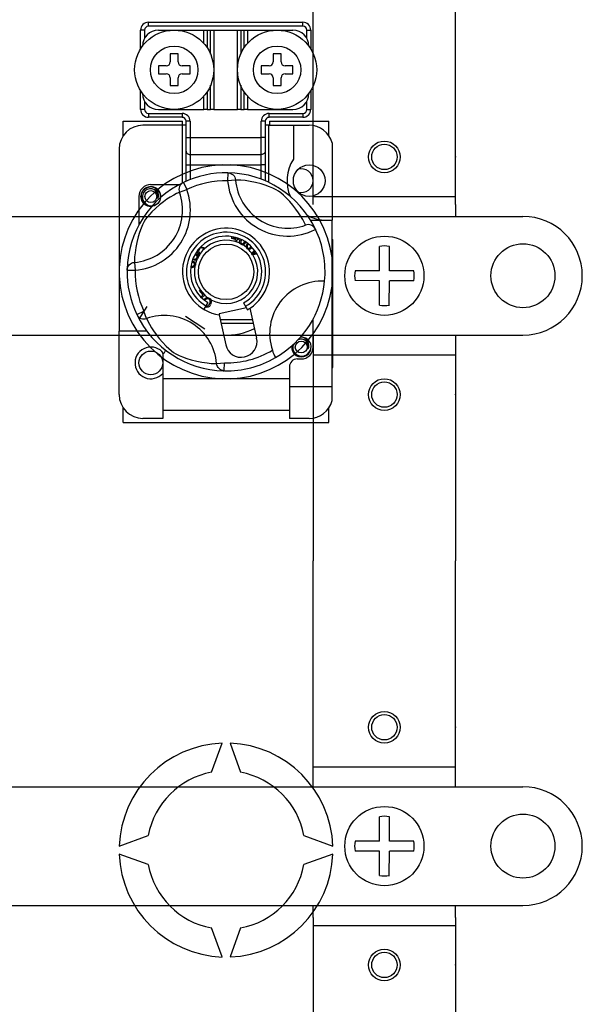
# Model space of a CAD drawing. Extents: x -1019 to 1863, y -65 to 1798.
# Drawn here: x 99 to 107, y 46 to 61 of the extents above; entities that cross this region are included whole.
import ezdxf

# ---------------------------------------------------------------- set-up
doc = ezdxf.new("R2010")
doc.units = 0
doc.header["$LTSCALE"] = 6
doc.header["$MEASUREMENT"] = 0
doc.layers.get('0').update_dxf_attribs({"linetype": 'CONTINUOUS'})

# ---------------------------------------------------------------- blocks, each defined once
blk = doc.blocks.new('PLANTA')
for p, q in [((68.728, 25.894), (68.728, 31.944)), ((70.906, 25.894), (70.906, 31.944)), ((66.211, 28.677), (68.571, 28.677)), ((66.211, 28.616), (66.211, 28.677)), ((68.571, 28.616), (66.211, 28.616)), ((68.571, 28.616), (68.571, 28.677)), ((66.09, 28.27), (66.09, 28.556)), ((66.151, 28.556), (66.09, 28.556)), ((66.151, 28.556), (66.151, 28.431)), ((66.362, 28.556), (67.058, 28.556)), ((67.058, 28.351), (67.058, 28.556)), ((67.058, 28.556), (67.107, 28.556)), ((67.107, 28.556), (67.107, 28.288)), ((67.107, 28.556), (67.161, 28.556)), ((67.161, 28.188), (67.161, 28.556)), ((67.161, 28.556), (67.209, 28.556)), ((67.209, 28.556), (67.209, 27.346)), ((67.209, 28.556), (67.572, 28.556)), ((67.572, 27.346), (67.572, 28.556)), ((67.572, 28.556), (67.621, 28.556)), ((67.621, 28.556), (67.621, 28.188)), ((67.621, 28.556), (67.675, 28.556)), ((67.675, 28.288), (67.675, 28.556)), ((67.675, 28.556), (67.724, 28.556)), ((67.724, 28.556), (68.419, 28.556)), ((67.724, 28.556), (67.724, 28.351)), ((68.631, 28.556), (68.692, 28.556)), ((68.631, 28.431), (68.631, 28.556)), ((68.692, 28.556), (68.692, 28.27)), ((66.544, 28.193), (66.544, 28.072)), ((66.665, 28.193), (66.544, 28.193)), ((66.665, 28.072), (66.665, 28.193)), ((68.238, 28.193), (68.117, 28.193)), ((68.117, 28.193), (68.117, 28.072)), ((68.238, 28.072), (68.238, 28.193)), ((66.362, 28.011), (66.362, 27.89)), ((66.483, 28.011), (66.362, 28.011)), ((66.846, 28.011), (66.725, 28.011)), ((66.846, 27.89), (66.846, 28.011)), ((67.935, 28.011), (67.935, 27.89)), ((68.056, 28.011), (67.935, 28.011)), ((68.419, 28.011), (68.298, 28.011)), ((68.419, 27.89), (68.419, 28.011)), ((66.362, 27.89), (66.483, 27.89)), ((66.544, 27.83), (66.544, 27.709)), ((66.665, 27.709), (66.665, 27.83)), ((66.725, 27.89), (66.846, 27.89)), ((67.935, 27.89), (68.056, 27.89)), ((68.117, 27.83), (68.117, 27.709)), ((68.238, 27.709), (68.238, 27.83)), ((68.298, 27.89), (68.419, 27.89)), ((66.544, 27.709), (66.665, 27.709)), ((67.161, 27.346), (67.161, 27.714)), ((67.621, 27.714), (67.621, 27.346)), ((68.117, 27.709), (68.238, 27.709)), ((66.09, 27.346), (66.09, 27.632)), ((67.058, 27.346), (67.058, 27.551)), ((67.107, 27.614), (67.107, 27.346)), ((67.675, 27.346), (67.675, 27.614)), ((67.724, 27.551), (67.724, 27.346)), ((68.692, 27.632), (68.692, 27.346)), ((66.151, 27.471), (66.151, 27.346)), ((68.631, 27.346), (68.631, 27.471)), ((66.151, 27.346), (66.09, 27.346)), ((66.211, 27.285), (66.725, 27.285)), ((66.211, 27.285), (66.211, 27.225)), ((66.725, 27.225), (66.211, 27.225)), ((66.362, 27.346), (67.058, 27.346)), ((66.725, 27.285), (66.725, 27.225)), ((67.107, 27.346), (67.058, 27.346)), ((67.107, 27.346), (67.161, 27.346)), ((67.209, 27.346), (67.161, 27.346)), ((67.209, 27.346), (67.572, 27.346)), ((67.621, 27.346), (67.572, 27.346)), ((67.621, 27.346), (67.675, 27.346)), ((67.724, 27.346), (67.675, 27.346)), ((67.724, 27.346), (68.419, 27.346)), ((68.056, 27.285), (68.571, 27.285)), ((68.056, 27.225), (68.056, 27.285)), ((68.571, 27.225), (68.056, 27.225)), ((68.571, 27.285), (68.571, 27.225)), ((68.631, 27.346), (68.692, 27.346)), ((65.824, 27.164), (66.731, 27.164)), ((65.824, 26.942), (65.824, 27.164)), ((66.731, 27.104), (66.126, 27.104)), ((66.731, 27.104), (66.731, 27.164)), ((66.731, 26.224), (66.731, 27.104)), ((66.786, 27.104), (66.731, 27.104)), ((66.786, 26.918), (66.786, 27.164)), ((66.846, 27.164), (66.786, 27.164)), ((66.846, 27.164), (66.846, 26.918)), ((67.935, 26.918), (67.935, 27.164)), ((67.996, 27.164), (67.935, 27.164)), ((67.996, 27.164), (67.996, 26.918)), ((68.05, 27.104), (67.996, 27.104)), ((68.05, 27.104), (68.425, 27.104)), ((68.05, 26.229), (68.05, 27.104)), ((68.062, 27.164), (68.97, 27.164)), ((68.062, 27.164), (68.062, 27.104)), ((68.425, 27.104), (68.667, 27.104)), ((68.425, 27.104), (68.425, 26.587)), ((68.97, 26.942), (68.97, 27.164)), ((66.786, 26.918), (66.846, 26.918)), ((66.786, 26.709), (66.786, 26.918)), ((66.846, 26.918), (67.935, 26.918)), ((66.846, 26.918), (66.846, 26.656)), ((67.996, 26.918), (67.935, 26.918)), ((67.935, 26.656), (67.935, 26.918)), ((67.996, 26.918), (67.996, 26.709)), ((69.018, 26.834), (69.018, 25.652)), ((65.763, 26.741), (65.763, 23.958)), ((66.786, 26.499), (66.786, 26.709)), ((66.786, 26.709), (66.787, 26.698)), ((66.787, 26.698), (66.791, 26.689)), ((66.791, 26.689), (66.796, 26.679)), ((66.796, 26.679), (66.804, 26.672)), ((66.804, 26.672), (66.813, 26.665)), ((66.813, 26.665), (66.823, 26.66)), ((66.823, 26.66), (66.835, 26.657)), ((66.835, 26.657), (66.846, 26.656)), ((66.846, 26.656), (67.935, 26.656)), ((66.846, 26.656), (66.846, 26.499)), ((67.947, 26.657), (67.935, 26.656)), ((67.935, 26.499), (67.935, 26.656)), ((67.959, 26.66), (67.947, 26.657)), ((67.969, 26.665), (67.959, 26.66)), ((67.978, 26.672), (67.969, 26.665)), ((67.986, 26.679), (67.978, 26.672)), ((67.991, 26.689), (67.986, 26.679)), ((67.995, 26.698), (67.991, 26.689)), ((67.996, 26.709), (67.995, 26.698)), ((67.996, 26.709), (67.996, 26.499)), ((66.786, 26.499), (66.846, 26.499)), ((66.786, 26.249), (66.786, 26.499)), ((66.846, 26.499), (67.935, 26.499)), ((66.846, 26.499), (66.846, 26.274)), ((67.996, 26.499), (67.935, 26.499)), ((67.935, 26.278), (67.935, 26.499)), ((67.996, 26.499), (67.996, 26.254)), ((67.424, 26.378), (67.421, 26.257)), ((67.424, 26.378), (67.446, 26.375)), ((67.446, 26.375), (67.467, 26.369)), ((67.467, 26.369), (67.487, 26.359)), ((67.487, 26.359), (67.504, 26.345)), ((67.504, 26.345), (67.519, 26.329)), ((67.519, 26.329), (67.53, 26.31)), ((66.679, 26.196), (66.247, 26.196)), ((66.695, 26.187), (66.685, 26.167)), ((66.709, 26.204), (66.695, 26.187)), ((66.726, 26.219), (66.709, 26.204)), ((66.745, 26.23), (66.726, 26.219)), ((66.745, 26.23), (66.797, 26.121)), ((67.542, 26.267), (67.421, 26.257)), ((67.53, 26.31), (67.538, 26.289)), ((67.538, 26.289), (67.542, 26.267)), ((67.554, 26.267), (67.542, 26.267)), ((67.578, 26.266), (67.554, 26.267)), ((67.624, 26.264), (67.578, 26.266)), ((67.687, 26.258), (67.624, 26.264)), ((67.767, 26.246), (67.687, 26.258)), ((67.845, 26.231), (67.767, 26.246)), ((67.933, 26.209), (67.845, 26.231)), ((67.995, 26.189), (67.933, 26.209)), ((68.062, 26.165), (67.995, 26.189)), ((66.096, 26.015), (66.108, 26.073)), ((66.096, 26.015), (66.108, 26.073)), ((66.096, 26.015), (66.108, 26.073)), ((66.096, 26.015), (66.108, 26.073)), ((66.096, 26.015), (66.108, 26.073)), ((66.096, 26.015), (66.108, 26.073)), ((66.096, 26.015), (66.108, 26.073)), ((66.096, 26.015), (66.108, 26.073)), ((66.108, 26.073), (66.14, 26.121)), ((66.108, 26.073), (66.14, 26.121)), ((66.108, 26.073), (66.14, 26.121)), ((66.108, 26.073), (66.14, 26.121)), ((66.108, 26.073), (66.14, 26.121)), ((66.108, 26.073), (66.14, 26.121)), ((66.108, 26.073), (66.14, 26.121)), ((66.108, 26.073), (66.14, 26.121)), ((66.131, 26.066), (66.118, 26.026)), ((66.118, 26.026), (66.12, 25.982)), ((66.155, 26.1), (66.131, 26.066)), ((66.14, 26.121), (66.19, 26.155)), ((66.14, 26.121), (66.19, 26.155)), ((66.14, 26.121), (66.19, 26.155)), ((66.14, 26.121), (66.19, 26.155)), ((66.14, 26.121), (66.19, 26.155)), ((66.14, 26.121), (66.19, 26.155)), ((66.14, 26.121), (66.19, 26.155)), ((66.14, 26.121), (66.19, 26.155)), ((66.189, 26.124), (66.155, 26.1)), ((66.228, 26.135), (66.189, 26.124)), ((66.19, 26.155), (66.247, 26.166)), ((66.19, 26.155), (66.247, 26.166)), ((66.19, 26.155), (66.247, 26.166)), ((66.19, 26.155), (66.247, 26.166)), ((66.19, 26.155), (66.247, 26.166)), ((66.19, 26.155), (66.247, 26.166)), ((66.19, 26.155), (66.247, 26.166)), ((66.19, 26.155), (66.247, 26.166)), ((66.267, 26.133), (66.228, 26.135)), ((66.247, 26.166), (66.305, 26.155)), ((66.247, 26.166), (66.305, 26.155)), ((66.247, 26.166), (66.305, 26.155)), ((66.247, 26.166), (66.305, 26.155)), ((66.247, 26.166), (66.305, 26.155)), ((66.247, 26.166), (66.305, 26.155)), ((66.247, 26.166), (66.305, 26.155)), ((66.247, 26.166), (66.305, 26.155)), ((66.304, 26.118), (66.267, 26.133)), ((66.333, 26.093), (66.304, 26.118)), ((66.305, 26.155), (66.355, 26.121)), ((66.305, 26.155), (66.355, 26.121)), ((66.305, 26.155), (66.355, 26.121)), ((66.305, 26.155), (66.355, 26.121)), ((66.305, 26.155), (66.355, 26.121)), ((66.305, 26.155), (66.355, 26.121)), ((66.305, 26.155), (66.355, 26.121)), ((66.305, 26.155), (66.355, 26.121)), ((66.352, 26.06), (66.333, 26.093)), ((66.359, 26.024), (66.352, 26.06)), ((66.353, 25.987), (66.359, 26.024)), ((66.355, 26.121), (66.387, 26.073)), ((66.355, 26.121), (66.387, 26.073)), ((66.355, 26.121), (66.387, 26.073)), ((66.355, 26.121), (66.387, 26.073)), ((66.355, 26.121), (66.387, 26.073)), ((66.355, 26.121), (66.387, 26.073)), ((66.355, 26.121), (66.387, 26.073)), ((66.355, 26.121), (66.387, 26.073)), ((66.387, 26.073), (66.399, 26.015)), ((66.387, 26.073), (66.399, 26.015)), ((66.387, 26.073), (66.399, 26.015)), ((66.387, 26.073), (66.399, 26.015)), ((66.387, 26.073), (66.399, 26.015)), ((66.387, 26.073), (66.399, 26.015)), ((66.387, 26.073), (66.399, 26.015)), ((66.387, 26.073), (66.396, 26.027)), ((66.397, 26.029), (66.392, 26.06)), ((66.393, 25.996), (66.397, 26.029)), ((66.396, 26.027), (66.399, 26.015)), ((66.598, 26.037), (66.543, 26.004)), ((66.641, 26.059), (66.598, 26.037)), ((66.669, 26.073), (66.641, 26.059)), ((66.683, 26.08), (66.669, 26.073)), ((66.679, 26.146), (66.676, 26.124)), ((66.676, 26.124), (66.678, 26.102)), ((66.678, 26.102), (66.683, 26.08)), ((66.685, 26.167), (66.679, 26.146)), ((66.683, 26.08), (66.797, 26.121)), ((68.113, 26.143), (68.062, 26.165)), ((68.165, 26.117), (68.113, 26.143)), ((68.199, 26.096), (68.165, 26.117)), ((68.232, 26.072), (68.199, 26.096)), ((68.274, 26.037), (68.232, 26.072)), ((68.312, 26.001), (68.274, 26.037)), ((66.066, 26.015), (66.066, 25.584)), ((66.108, 25.957), (66.096, 26.015)), ((66.108, 25.957), (66.096, 26.015)), ((66.108, 25.957), (66.096, 26.015)), ((66.108, 25.957), (66.096, 26.015)), ((66.108, 25.957), (66.096, 26.015)), ((66.108, 25.957), (66.096, 26.015)), ((66.108, 25.957), (66.096, 26.015)), ((66.108, 25.957), (66.096, 26.015)), ((66.14, 25.909), (66.108, 25.957)), ((66.14, 25.909), (66.108, 25.957)), ((66.14, 25.909), (66.108, 25.957)), ((66.14, 25.909), (66.108, 25.957)), ((66.14, 25.909), (66.108, 25.957)), ((66.14, 25.909), (66.108, 25.957)), ((66.14, 25.909), (66.108, 25.957)), ((66.14, 25.909), (66.108, 25.957)), ((66.12, 25.982), (66.136, 25.942)), ((66.136, 25.942), (66.164, 25.908)), ((66.19, 25.875), (66.14, 25.909)), ((66.19, 25.875), (66.14, 25.909)), ((66.19, 25.875), (66.14, 25.909)), ((66.19, 25.875), (66.14, 25.909)), ((66.19, 25.875), (66.14, 25.909)), ((66.19, 25.875), (66.14, 25.909)), ((66.19, 25.875), (66.14, 25.909)), ((66.19, 25.875), (66.14, 25.909)), ((66.164, 25.908), (66.203, 25.884)), ((66.247, 25.864), (66.19, 25.875)), ((66.247, 25.864), (66.19, 25.875)), ((66.247, 25.864), (66.19, 25.875)), ((66.247, 25.864), (66.19, 25.875)), ((66.247, 25.864), (66.19, 25.875)), ((66.247, 25.864), (66.19, 25.875)), ((66.247, 25.864), (66.19, 25.875)), ((66.247, 25.864), (66.19, 25.875)), ((66.203, 25.884), (66.248, 25.875)), ((66.305, 25.875), (66.247, 25.864)), ((66.305, 25.875), (66.247, 25.864)), ((66.305, 25.875), (66.247, 25.864)), ((66.305, 25.875), (66.247, 25.864)), ((66.305, 25.875), (66.247, 25.864)), ((66.305, 25.875), (66.247, 25.864)), ((66.305, 25.875), (66.247, 25.864)), ((66.305, 25.875), (66.247, 25.864)), ((66.248, 25.875), (66.275, 25.879)), ((66.355, 25.909), (66.305, 25.875)), ((66.355, 25.909), (66.305, 25.875)), ((66.355, 25.909), (66.305, 25.875)), ((66.355, 25.909), (66.305, 25.875)), ((66.355, 25.909), (66.305, 25.875)), ((66.355, 25.909), (66.305, 25.875)), ((66.355, 25.909), (66.305, 25.875)), ((66.355, 25.909), (66.305, 25.875)), ((66.378, 25.887), (66.321, 25.838)), ((66.387, 25.957), (66.355, 25.909)), ((66.387, 25.957), (66.355, 25.909)), ((66.387, 25.957), (66.355, 25.909)), ((66.387, 25.957), (66.355, 25.909)), ((66.387, 25.957), (66.355, 25.909)), ((66.387, 25.957), (66.355, 25.909)), ((66.387, 25.957), (66.355, 25.909)), ((66.387, 25.957), (66.355, 25.909)), ((66.439, 25.934), (66.378, 25.887)), ((66.399, 26.015), (66.387, 25.957)), ((66.399, 26.015), (66.387, 25.957)), ((66.399, 26.015), (66.387, 25.957)), ((66.399, 26.015), (66.387, 25.957)), ((66.399, 26.015), (66.387, 25.957)), ((66.399, 26.015), (66.387, 25.957)), ((66.399, 26.015), (66.387, 25.957)), ((66.399, 26.015), (66.387, 25.957)), ((66.494, 25.973), (66.439, 25.934)), ((66.543, 26.004), (66.494, 25.973)), ((68.369, 25.941), (68.312, 26.001)), ((68.418, 25.884), (68.369, 25.941)), ((68.465, 25.824), (68.418, 25.884)), ((68.728, 26.015), (70.906, 26.015)), ((70.906, 25.894), (70.906, 25.712)), ((66.225, 25.743), (66.19, 25.7)), ((66.261, 25.781), (66.225, 25.743)), ((66.321, 25.838), (66.261, 25.781)), ((68.504, 25.768), (68.465, 25.824)), ((68.536, 25.719), (68.504, 25.768)), ((68.568, 25.664), (68.536, 25.719)), ((66.119, 25.582), (66.097, 25.531)), ((66.146, 25.634), (66.119, 25.582)), ((66.167, 25.668), (66.146, 25.634)), ((66.19, 25.7), (66.167, 25.668)), ((68.591, 25.622), (68.568, 25.664)), ((68.605, 25.593), (68.591, 25.622)), ((68.612, 25.579), (68.605, 25.593)), ((68.688, 25.652), (69.018, 25.652)), ((68.728, 25.712), (70.906, 25.712)), ((69.018, 23.111), (69.018, 25.652)), ((66.073, 25.464), (66.054, 25.401)), ((66.097, 25.531), (66.073, 25.464)), ((68.762, 25.517), (68.763, 25.514)), ((66.032, 25.313), (66.016, 25.236)), ((66.054, 25.401), (66.032, 25.313)), ((67.483, 25.376), (67.487, 25.392)), ((67.543, 25.36), (67.483, 25.376)), ((67.487, 25.392), (67.498, 25.401)), ((67.515, 25.397), (67.504, 25.387)), ((67.504, 25.387), (67.547, 25.375)), ((67.534, 25.327), (67.535, 25.33)), ((67.551, 25.322), (67.534, 25.327)), ((67.535, 25.33), (67.543, 25.36)), ((67.547, 25.375), (67.551, 25.388)), ((67.56, 25.355), (67.551, 25.324)), ((67.551, 25.324), (67.551, 25.322)), ((67.579, 25.35), (67.56, 25.355)), ((67.567, 25.383), (67.564, 25.371)), ((67.564, 25.371), (67.583, 25.365)), ((67.583, 25.365), (67.579, 25.35)), ((67.604, 25.314), (67.609, 25.348)), ((67.606, 25.308), (67.604, 25.314)), ((67.61, 25.3), (67.606, 25.308)), ((67.609, 25.348), (67.615, 25.362)), ((67.622, 25.33), (67.621, 25.321)), ((67.621, 25.321), (67.622, 25.312)), ((67.632, 25.353), (67.622, 25.33)), ((67.622, 25.312), (67.626, 25.304)), ((67.626, 25.304), (67.633, 25.298)), ((67.633, 25.298), (67.642, 25.295)), ((67.642, 25.295), (67.651, 25.296)), ((67.651, 25.296), (67.659, 25.3)), ((67.659, 25.3), (67.666, 25.306)), ((67.666, 25.306), (67.681, 25.328)), ((67.702, 25.255), (67.714, 25.287)), ((67.714, 25.287), (67.723, 25.299)), ((67.722, 25.266), (67.719, 25.258)), ((67.737, 25.287), (67.722, 25.266)), ((69.018, 25.359), (69.03, 25.359)), ((69.018, 25.345), (69.03, 25.345)), ((69.03, 25.345), (69.03, 25.359)), ((69.03, 25.148), (69.03, 25.345)), ((66.005, 25.156), (65.999, 25.093)), ((66.016, 25.236), (66.005, 25.156)), ((66.927, 25.121), (66.916, 25.119)), ((66.939, 25.118), (66.927, 25.121)), ((66.928, 25.139), (66.937, 25.139)), ((66.937, 25.139), (66.947, 25.135)), ((66.988, 25.124), (66.95, 25.176)), ((66.961, 25.191), (66.961, 25.191)), ((66.961, 25.191), (66.961, 25.191)), ((67.003, 25.229), (66.971, 25.178)), ((66.971, 25.178), (66.999, 25.141)), ((66.991, 25.128), (66.988, 25.125)), ((66.988, 25.125), (66.988, 25.124)), ((66.999, 25.141), (66.991, 25.128)), ((67.049, 25.22), (67.003, 25.229)), ((67.009, 25.247), (67.061, 25.238)), ((67.061, 25.238), (67.049, 25.22)), ((67.702, 25.248), (67.702, 25.255)), ((67.704, 25.24), (67.702, 25.248)), ((67.719, 25.258), (67.718, 25.249)), ((67.718, 25.249), (67.72, 25.24)), ((67.72, 25.24), (67.726, 25.233)), ((67.726, 25.233), (67.734, 25.228)), ((67.734, 25.228), (67.743, 25.227)), ((67.743, 25.227), (67.76, 25.233)), ((67.76, 25.233), (67.78, 25.251)), ((67.791, 25.139), (67.794, 25.143)), ((67.802, 25.123), (67.791, 25.139)), ((67.794, 25.143), (67.831, 25.195)), ((67.806, 25.124), (67.802, 25.123)), ((67.869, 25.137), (67.806, 25.124)), ((67.817, 25.148), (67.81, 25.139)), ((67.81, 25.139), (67.823, 25.143)), ((67.825, 25.159), (67.817, 25.148)), ((67.823, 25.143), (67.833, 25.146)), ((67.841, 25.18), (67.825, 25.159)), ((67.833, 25.146), (67.86, 25.152)), ((69.018, 25.148), (69.03, 25.148)), ((69.03, 25.084), (69.03, 25.148)), ((65.904, 24.955), (65.917, 24.973)), ((65.917, 24.973), (65.934, 24.987)), ((65.934, 24.987), (65.953, 24.999)), ((65.953, 24.999), (65.974, 25.007)), ((65.974, 25.007), (65.996, 25.01)), ((65.997, 25.047), (65.996, 25.022)), ((65.996, 25.022), (65.996, 25.01)), ((65.996, 25.01), (66.006, 24.89)), ((65.999, 25.093), (65.997, 25.047)), ((66.876, 25.009), (66.873, 25.007)), ((66.889, 25.008), (66.876, 25.009)), ((66.878, 25.027), (66.892, 25.026)), ((66.892, 25.026), (66.918, 25.012)), ((66.909, 25.049), (66.915, 25.065)), ((66.918, 25.012), (66.925, 25.003)), ((66.925, 25.003), (66.93, 24.993)), ((66.93, 24.971), (66.926, 24.959)), ((66.93, 24.993), (66.932, 24.982)), ((66.932, 24.982), (66.93, 24.971)), ((66.959, 25.061), (66.951, 25.054)), ((66.966, 25.072), (66.959, 25.061)), ((66.97, 25.084), (66.966, 25.072)), ((66.971, 25.096), (66.97, 25.084)), ((69.018, 25.084), (69.03, 25.084)), ((69.018, 25.06), (69.03, 25.06)), ((69.03, 25.06), (69.03, 25.084)), ((69.03, 24.892), (69.03, 25.06)), ((65.885, 24.908), (65.884, 24.907)), ((65.885, 24.892), (65.887, 24.911)), ((65.885, 24.892), (66.006, 24.89)), ((65.887, 24.914), (65.894, 24.935)), ((65.887, 24.911), (65.887, 24.914)), ((65.894, 24.935), (65.904, 24.955)), ((66.864, 24.959), (66.867, 24.956)), ((66.867, 24.956), (66.876, 24.953)), ((66.926, 24.959), (66.921, 24.95)), ((69.018, 24.892), (69.03, 24.892)), ((69.018, 24.825), (69.03, 24.825)), ((69.03, 24.825), (69.03, 24.892)), ((69.03, 24.657), (69.03, 24.825)), ((66.989, 24.578), (67, 24.588)), ((67.047, 24.512), (66.989, 24.578)), ((67, 24.588), (67.001, 24.589)), ((67.001, 24.589), (67.073, 24.509)), ((69.018, 24.657), (69.03, 24.657)), ((69.018, 24.557), (69.03, 24.557)), ((69.03, 24.56), (69.03, 24.657)), ((69.03, 24.482), (69.03, 24.557)), ((67.012, 24.48), (67.047, 24.512)), ((67.071, 24.508), (67.026, 24.467)), ((67.12, 24.397), (67.058, 24.293)), ((67.065, 24.453), (67.091, 24.469)), ((67.079, 24.439), (67.065, 24.453)), ((67.073, 24.509), (67.071, 24.508)), ((67.101, 24.453), (67.079, 24.439)), ((67.091, 24.469), (67.115, 24.472)), ((67.118, 24.454), (67.101, 24.453)), ((67.115, 24.472), (67.13, 24.468)), ((67.134, 24.448), (67.118, 24.454)), ((67.13, 24.468), (67.141, 24.463)), ((67.132, 24.359), (67.143, 24.373)), ((67.148, 24.436), (67.134, 24.448)), ((67.141, 24.463), (67.157, 24.451)), ((67.143, 24.373), (67.153, 24.395)), ((67.155, 24.419), (67.148, 24.436)), ((67.153, 24.395), (67.155, 24.419)), ((67.157, 24.451), (67.166, 24.44)), ((67.664, 24.391), (67.724, 24.286)), ((69.018, 24.476), (69.03, 24.476)), ((69.018, 24.454), (69.03, 24.454)), ((69.03, 24.454), (69.03, 24.476)), ((69.03, 24.333), (69.03, 24.454)), ((66.032, 24.213), (66.142, 24.265)), ((66.069, 24.142), (66.193, 24.336)), ((66.182, 24.152), (66.142, 24.265)), ((67.089, 24.344), (67.095, 24.342)), ((67.095, 24.342), (67.118, 24.347)), ((67.118, 24.347), (67.132, 24.359)), ((67.708, 24.314), (67.289, 24.223)), ((67.289, 24.223), (67.292, 24.208)), ((67.865, 23.853), (67.765, 24.311)), ((69.018, 24.333), (69.03, 24.333)), ((69.03, 24.21), (69.03, 24.333)), ((66.032, 24.213), (66.044, 24.194)), ((66.044, 24.194), (66.058, 24.178)), ((66.058, 24.178), (66.076, 24.164)), ((66.076, 24.164), (66.095, 24.154)), ((66.095, 24.154), (66.117, 24.147)), ((66.117, 24.147), (66.139, 24.145)), ((66.139, 24.145), (66.161, 24.146)), ((66.161, 24.146), (66.182, 24.152)), ((66.182, 24.152), (66.189, 24.138)), ((66.189, 24.138), (66.203, 24.109)), ((66.203, 24.109), (66.226, 24.067)), ((66.226, 24.067), (66.258, 24.012)), ((66.776, 24.186), (67.072, 23.996)), ((67.292, 24.208), (67.392, 23.75)), ((67.307, 24.139), (67.803, 24.139)), ((67.32, 24.079), (67.816, 24.079)), ((68.728, 23.716), (68.728, 24.147)), ((69.018, 24.21), (69.03, 24.21)), ((69.018, 24.204), (69.03, 24.204)), ((69.018, 24.15), (69.03, 24.15)), ((69.018, 24.144), (69.03, 24.144)), ((69.03, 24.204), (69.03, 24.21)), ((69.03, 24.156), (69.03, 24.201)), ((69.03, 24.144), (69.03, 24.15)), ((69.03, 24.022), (69.03, 24.144)), ((65.763, 22.99), (65.763, 23.958)), ((66.188, 23.958), (65.763, 23.958)), ((66.258, 24.012), (66.29, 23.963)), ((66.29, 23.963), (66.329, 23.907)), ((69.018, 24.022), (69.03, 24.022)), ((69.018, 23.914), (69.03, 23.914)), ((69.03, 23.914), (69.03, 24.022)), ((69.03, 23.868), (69.03, 23.914)), ((66.329, 23.907), (66.376, 23.847)), ((66.376, 23.847), (66.425, 23.79)), ((66.425, 23.79), (66.482, 23.73)), ((68.728, 23.898), (68.728, 20.449)), ((68.728, 23.898), (70.906, 23.898)), ((69.018, 23.868), (69.03, 23.868)), ((69.018, 23.851), (69.03, 23.851)), ((69.018, 23.813), (69.03, 23.813)), ((69.03, 23.851), (69.03, 23.864)), ((69.03, 23.813), (69.03, 23.851)), ((69.03, 23.612), (69.03, 23.813)), ((70.906, 23.898), (70.906, 20.449)), ((66.482, 23.73), (66.52, 23.694)), ((66.52, 23.694), (66.562, 23.659)), ((66.562, 23.659), (66.595, 23.635)), ((66.595, 23.635), (66.629, 23.614)), ((66.629, 23.614), (66.681, 23.588)), ((68.427, 23.758), (68.417, 23.727)), ((68.417, 23.727), (68.419, 23.683)), ((68.419, 23.683), (68.435, 23.643)), ((68.435, 23.643), (68.463, 23.609)), ((68.636, 23.603), (68.669, 23.637)), ((68.669, 23.637), (68.69, 23.681)), ((68.69, 23.681), (68.696, 23.73)), ((68.696, 23.73), (68.691, 23.761)), ((68.691, 23.761), (68.691, 23.761)), ((69.018, 23.612), (69.03, 23.612)), ((66.429, 23.606), (66.429, 23.232)), ((66.681, 23.588), (66.732, 23.566)), ((66.732, 23.566), (66.799, 23.542)), ((66.799, 23.542), (66.861, 23.522)), ((66.861, 23.522), (66.949, 23.5)), ((66.949, 23.5), (67.027, 23.485)), ((67.027, 23.485), (67.107, 23.473)), ((67.107, 23.473), (67.17, 23.467)), ((67.17, 23.467), (67.216, 23.465)), ((67.216, 23.465), (67.24, 23.464)), ((67.24, 23.464), (67.252, 23.464)), ((67.252, 23.464), (67.373, 23.474)), ((67.256, 23.442), (67.252, 23.464)), ((67.37, 23.353), (67.373, 23.474)), ((68.463, 23.609), (68.502, 23.585)), ((68.486, 23.534), (68.546, 23.534)), ((68.502, 23.585), (68.547, 23.576)), ((68.547, 23.576), (68.593, 23.582)), ((68.593, 23.582), (68.636, 23.603)), ((68.728, 23.595), (70.906, 23.595)), ((69.03, 23.404), (69.03, 23.609)), ((67.264, 23.421), (67.256, 23.442)), ((67.275, 23.402), (67.264, 23.421)), ((67.29, 23.386), (67.275, 23.402)), ((67.307, 23.372), (67.29, 23.386)), ((67.327, 23.362), (67.307, 23.372)), ((67.348, 23.356), (67.327, 23.362)), ((67.352, 23.355), (67.348, 23.356)), ((67.37, 23.353), (67.352, 23.355)), ((67.355, 23.353), (67.356, 23.353)), ((68.365, 23.413), (68.365, 23.232)), ((69.018, 23.404), (69.03, 23.404)), ((68.365, 23.232), (66.429, 23.232)), ((66.429, 23.232), (66.429, 22.748)), ((68.365, 23.232), (68.365, 22.748)), ((68.365, 23.111), (69.018, 23.111)), ((69.018, 22.897), (69.018, 23.111)), ((65.824, 22.566), (65.824, 22.789)), ((68.365, 22.748), (66.429, 22.748)), ((66.429, 22.748), (66.429, 22.627)), ((68.365, 22.748), (68.365, 22.627)), ((68.97, 22.566), (68.97, 22.789)), ((65.824, 22.566), (68.38, 22.566)), ((66.429, 22.627), (66.126, 22.627)), ((68.667, 22.627), (68.365, 22.627)), ((68.38, 22.566), (68.97, 22.566)), ((68.728, 17), (68.728, 20.449)), ((70.906, 17), (70.906, 20.449)), ((68.728, 17.303), (70.906, 17.303)), ((68.728, 17), (70.906, 17)), ((68.728, 15.004), (68.728, 15.186)), ((68.728, 15.186), (70.906, 15.186)), ((70.906, 15.004), (70.906, 15.186)), ((68.728, 15.004), (68.728, 8.954)), ((70.906, 15.004), (70.906, 8.954)), ((68.728, 14.883), (70.906, 14.883))]:
    blk.add_line(p, q)
at = {"ltscale": 0.5}
for p, q in [((54.135, 25.712), (71.935, 25.712)), ((69.741, 24.881), (69.742, 25.254)), ((69.893, 24.881), (69.893, 25.254)), ((69.741, 24.881), (69.368, 24.881)), ((70.266, 24.88), (69.893, 24.881)), ((69.741, 24.729), (69.368, 24.73)), ((69.741, 24.356), (69.741, 24.729)), ((69.892, 24.356), (69.893, 24.729)), ((70.266, 24.729), (69.893, 24.729)), ((54.135, 23.898), (71.935, 23.898)), ((59.096, 17), (71.935, 17)), ((69.741, 16.169), (69.742, 16.542)), ((69.893, 16.169), (69.893, 16.542)), ((69.741, 16.169), (69.368, 16.169)), ((70.266, 16.168), (69.893, 16.169)), ((69.741, 16.017), (69.368, 16.018)), ((69.741, 15.644), (69.741, 16.017)), ((69.892, 15.644), (69.893, 16.017)), ((70.266, 16.017), (69.893, 16.017)), ((59.096, 15.186), (71.935, 15.186))]:
    blk.add_line(p, q, dxfattribs=at)
at = {"linetype": 'Continuous'}
for p, q in [((67.175, 17.222), (67.336, 17.665)), ((67.457, 17.665), (67.619, 17.222)), ((65.765, 16.093), (66.207, 16.254)), ((68.587, 16.254), (69.029, 16.093)), ((66.207, 15.811), (65.765, 15.972)), ((69.029, 15.972), (68.587, 15.811)), ((67.336, 14.4), (67.175, 14.843)), ((67.619, 14.843), (67.457, 14.4))]:
    blk.add_line(p, q, dxfattribs=at)
for centre, radius in [((66.604, 27.951), 0.605), ((68.177, 27.951), 0.605), ((66.604, 27.951), 0.363), ((68.177, 27.951), 0.363), ((69.817, 26.62), 0.242), ((69.817, 26.62), 0.194), ((68.667, 26.257), 0.242), ((66.247, 26.015), 0.0908), ((67.397, 24.865), 0.424), ((68.546, 23.716), 0.0908), ((66.247, 23.474), 0.181), ((69.817, 22.99), 0.242), ((69.817, 22.99), 0.194), ((69.817, 17.908), 0.242), ((69.817, 17.908), 0.194), ((69.817, 14.278), 0.242), ((69.817, 14.278), 0.194)]:
    blk.add_circle(centre, radius)
at = {"ltscale": 0.5}
for centre, radius in [((69.817, 24.805), 0.605), ((71.935, 24.805), 0.489), ((69.817, 16.093), 0.605), ((71.935, 16.093), 0.489)]:
    blk.add_circle(centre, radius, dxfattribs=at)
for centre, radius, start, end in [((66.211, 28.556), 0.121, 90, 180), ((66.211, 28.556), 0.0605, 90, 180), ((68.571, 28.556), 0.121, 0, 90), ((68.571, 28.556), 0.0605, 0, 90), ((66.362, 28.314), 0.242, 90, 180), ((68.419, 28.314), 0.242, 0, 90), ((66.483, 28.072), 0.0605, 270, 0), ((66.725, 28.072), 0.0605, 180, 270), ((68.056, 28.072), 0.0605, 270, 0), ((68.298, 28.072), 0.0605, 180, 270), ((66.483, 27.83), 0.0605, 0, 90), ((66.725, 27.83), 0.0605, 90, 180), ((68.056, 27.83), 0.0605, 0, 90), ((68.298, 27.83), 0.0605, 90, 180), ((66.362, 27.588), 0.242, 180, 270), ((68.419, 27.588), 0.242, 270, 0), ((66.211, 27.346), 0.121, 180, 270), ((66.211, 27.346), 0.0605, 180, 270), ((66.725, 27.164), 0.121, 0, 90), ((66.725, 27.164), 0.0605, 0, 90), ((68.056, 27.164), 0.121, 90, 180), ((68.056, 27.164), 0.0605, 90, 180), ((68.571, 27.346), 0.121, 270, 0), ((68.571, 27.346), 0.0605, 270, 0), ((66.126, 26.741), 0.363, 90, 180), ((68.667, 26.741), 0.363, 14.8351, 90), ((68.933, 26.257), 0.605, 146.9315, 203.7959), ((67.397, 24.865), 1.513, 88.9921, 115.5457), ((67.397, 24.865), 1.513, 25.5687, 88.9917), ((68.546, 26.257), 0.182, 0, 104.4775), ((67.397, 24.866), 1.512, 115.5456, 178.6551), ((66.247, 26.015), 0.182, 90, 180), ((67.397, 24.865), 1.392, 88.9921, 115.5457), ((68.341, 26.334), 0.923, 184.7965, 297.2656), ((68.341, 26.334), 0.802, 184.7965, 289.7413), ((68.546, 26.257), 0.181, 255.5225, 0), ((65.929, 25.809), 0.802, 274.7965, 19.7413), ((65.929, 25.809), 0.923, 274.7965, 19.7413), ((66.247, 26.016), 0.15, 3.9975, 276.7282), ((66.247, 26.016), 0.15, 3.9975, 276.7282), ((66.259, 26.049), 0.118, 95.6876, 106.6483), ((66.236, 26.038), 0.128, 336.2975, 84.7142), ((66.247, 26.015), 0.151, 17.4576, 90), ((68.933, 26.257), 0.605, 240.642, 270), ((68.651, 25.462), 0.124, 26.5177, 108.6708), ((67.397, 24.865), 0.666, 303.5926, 260.9452), ((67.397, 24.865), 0.605, 104.1582, 239.4157), ((67.397, 24.865), 0.605, 299.4157, 104.1582), ((67.397, 24.865), 1.513, 354.5783, 25.3823), ((67.397, 24.865), 0.545, 119.4157, 239.4157), ((67.397, 24.865), 0.484, 73.4865, 147.0868), ((67.397, 24.865), 0.545, 299.4157, 119.4157), ((67.397, 24.865), 0.484, 63.9342, 71.3971), ((67.644, 25.322), 0.0406, 211.8188, 243.4773), ((67.649, 25.327), 0.0478, 241.5888, 268.4939), ((67.642, 25.338), 0.0588, 275.5213, 341.2863), ((67.397, 24.865), 0.484, 50.6957, 58.8242), ((66.927, 25.091), 0.0293, 333.4851, 65.1917), ((66.927, 25.095), 0.0443, 1.0674, 63.9112), ((67.397, 24.865), 0.484, 147.6159, 151.5478), ((67.397, 24.865), 0.484, 241.4811, 32.2283), ((67.743, 25.254), 0.0415, 198.9432, 229.8933), ((67.747, 25.257), 0.0468, 228.1074, 255.5834), ((67.744, 25.27), 0.0589, 262.3075, 327.789), ((67.397, 24.865), 0.484, 34.9582, 45.5904), ((66.886, 24.983), 0.0313, 251.5352, 344.0621), ((66.886, 24.978), 0.0301, 352.5424, 84.1483), ((66.926, 25.089), 0.0434, 247.9588, 305.7053), ((66.927, 25.091), 0.0287, 244.9334, 332.8339), ((67.397, 24.865), 0.484, 157.1365, 164.7322), ((67.397, 24.865), 1.513, 178.9921, 205.5457), ((67.397, 24.865), 1.392, 178.9921, 205.5457), ((66.88, 24.99), 0.0566, 249.6953, 316.3232), ((67.397, 24.865), 0.484, 169.894, 214.9632), ((68.865, 23.922), 0.802, 87.3334, 198.4764), ((67.397, 24.866), 1.513, 299.9751, 354.5341), ((67.397, 24.865), 0.484, 227.698, 234.3662), ((67.097, 24.407), 0.0768, 325.4718, 25.851), ((67.102, 24.388), 0.0632, 249.567, 336.5239), ((67.397, 24.865), 0.665, 299.4157, 303.5926), ((67.397, 24.865), 1.512, 205.5456, 268.6551), ((66.453, 23.397), 0.802, 4.7965, 109.7413), ((67.397, 24.865), 0.968, 267.7914, 296.7464), ((67.628, 23.801), 0.242, 192.2689, 12.2689), ((68.542, 23.721), 0.115, 343.1197, 112.9927), ((68.558, 23.751), 0.116, 95.7021, 98.763), ((68.546, 23.716), 0.151, 17.4576, 90), ((68.535, 23.739), 0.128, 336.2975, 84.7142), ((66.247, 23.474), 0.242, 36.7941, 318.5904), ((66.26, 23.779), 0.242, 314.4074, 332.6808), ((67.397, 24.865), 1.392, 268.9921, 300.5822), ((68.466, 23.754), 0.371, 193.5291, 212.4457), ((68.547, 23.714), 0.149, 172.7035, 5.1759), ((68.546, 23.716), 0.182, 270, 0), ((67.397, 24.865), 1.513, 268.9921, 299.9715), ((68.486, 23.413), 0.121, 90, 180), ((66.126, 22.99), 0.363, 180, 270), ((68.667, 22.99), 0.363, 270, 345.1649)]:
    blk.add_arc(centre, radius, start, end)
at = {"linetype": 'Continuous'}
for centre, radius, start, end in [((67.397, 24.865), 1.634, 92.1226, 177.8774), ((67.397, 24.865), 1.634, 2.1226, 87.8774), ((67.397, 24.865), 1.634, 182.1226, 267.8774), ((67.397, 24.865), 1.634, 272.1226, 357.8774), ((67.397, 16.032), 1.634, 92.1226, 177.8774), ((67.397, 16.032), 1.634, 2.1226, 87.8774), ((67.397, 16.032), 1.21, 100.557, 169.443), ((67.397, 16.032), 1.21, 10.557, 79.443), ((67.397, 16.032), 1.634, 182.1226, 267.8774), ((67.397, 16.032), 1.633, 272.1226, 357.8774), ((67.397, 16.032), 1.21, 190.557, 259.443), ((67.397, 16.032), 1.21, 280.557, 349.443)]:
    blk.add_arc(centre, radius, start, end, dxfattribs=at)
at = {"ltscale": 0.5}
for centre, radius, start, end in [((71.935, 24.805), 0.907, 270, 90), ((69.817, 24.805), 0.455, 80.4005, 99.5379), ((69.817, 24.805), 0.455, 170.4005, 189.5379), ((69.817, 24.805), 0.455, 350.4005, 9.5379), ((69.817, 24.805), 0.455, 260.4005, 279.5379), ((71.935, 16.093), 0.907, 270, 90), ((69.817, 16.093), 0.455, 80.4005, 99.5379), ((69.817, 16.093), 0.455, 170.4005, 189.5379), ((69.817, 16.093), 0.455, 350.4005, 9.5379), ((69.817, 16.093), 0.455, 260.4005, 279.5379)]:
    blk.add_arc(centre, radius, start, end, dxfattribs=at)
for p in [(70.906, 26.62), (70.906, 22.99), (70.906, 17.908), (70.906, 14.278)]:
    blk.add_point(p)

msp = doc.modelspace()

# ---------------------------------------------------------------- block references
msp.add_blockref('PLANTA', (34.30504, 31.89519))

doc.saveas('drawing.dxf')
